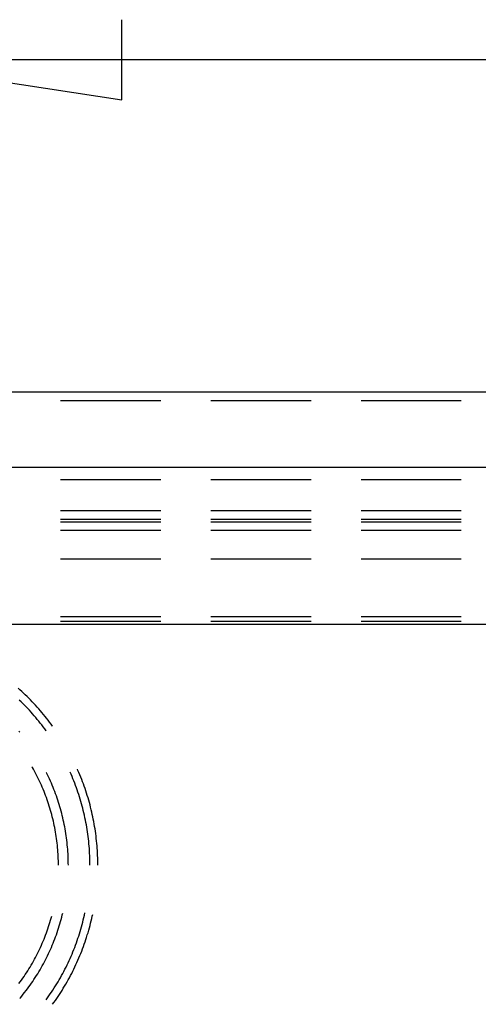
# Model space of a CAD drawing. Units: millimetres. Extents: x 0 to 841, y 0 to 594.
# Drawn here: x 121 to 134, y 429 to 457 of the extents above; entities that cross this region are included whole.
import ezdxf

# ---------------------------------------------------------------- set-up
doc = ezdxf.new("R2010")
doc.units = ezdxf.units.MM
doc.layers.add('LAYER_1', color=179, linetype='Continuous')
doc.layers.add('SLD-0', color=179, linetype='Continuous')

msp = doc.modelspace()

# ---------------------------------------------------------------- linework, layer by layer
at = {"layer": 'LAYER_1'}
for p, q in [((123.487, 454.588), (123.487, 456.874)), ((116.057, 455.731), (123.487, 454.588)), ((280.307, 455.731), (116.057, 455.731))]:
    msp.add_line(p, q, dxfattribs=at)
at = {"layer": 'SLD-0'}
for p, q in [((283.682, 446.242), (112.682, 446.242)), ((124.602, 446), (121.744, 446)), ((128.888, 446), (126.03, 446)), ((133.174, 446), (130.317, 446)), ((112.682, 444.108), (283.682, 444.108)), ((121.744, 443.753), (124.602, 443.753)), ((126.03, 443.753), (128.888, 443.753)), ((130.317, 443.753), (133.174, 443.753)), ((121.744, 442.867), (124.602, 442.867)), ((126.03, 442.867), (128.888, 442.867)), ((130.317, 442.867), (133.174, 442.867)), ((121.744, 442.62), (124.602, 442.62)), ((126.03, 442.62), (128.888, 442.62)), ((130.317, 442.62), (133.174, 442.62)), ((124.602, 442.53), (121.744, 442.53)), ((124.602, 442.294), (121.744, 442.294)), ((128.888, 442.53), (126.03, 442.53)), ((128.888, 442.294), (126.03, 442.294)), ((133.174, 442.53), (130.317, 442.53)), ((133.174, 442.294), (130.317, 442.294)), ((121.744, 441.489), (124.602, 441.489)), ((126.03, 441.489), (128.888, 441.489)), ((130.317, 441.489), (133.174, 441.489)), ((124.602, 439.83), (121.744, 439.83)), ((128.888, 439.83), (126.03, 439.83)), ((133.174, 439.83), (130.317, 439.83)), ((283.682, 439.614), (112.682, 439.614)), ((124.14, 439.614), (121.283, 439.614)), ((121.744, 439.712), (124.602, 439.712)), ((128.427, 439.614), (125.569, 439.614)), ((126.03, 439.712), (128.888, 439.712)), ((132.713, 439.614), (129.855, 439.614)), ((130.317, 439.712), (133.174, 439.712)), ((120.584, 437.749), (120.532, 437.796)), ((120.636, 437.702), (120.584, 437.749)), ((120.687, 437.655), (120.636, 437.702)), ((120.737, 437.607), (120.687, 437.655)), ((120.787, 437.558), (120.737, 437.607)), ((120.836, 437.509), (120.787, 437.558)), ((120.885, 437.46), (120.836, 437.509)), ((120.616, 437.41), (120.567, 437.458)), ((120.665, 437.362), (120.616, 437.41)), ((120.713, 437.314), (120.665, 437.362)), ((120.761, 437.265), (120.713, 437.314)), ((120.808, 437.215), (120.761, 437.265)), ((120.934, 437.41), (120.885, 437.46)), ((120.982, 437.359), (120.934, 437.41)), ((121.029, 437.308), (120.982, 437.359)), ((121.076, 437.256), (121.029, 437.308)), ((121.122, 437.204), (121.076, 437.256)), ((120.855, 437.165), (120.808, 437.215)), ((120.901, 437.114), (120.855, 437.165)), ((120.947, 437.063), (120.901, 437.114)), ((120.992, 437.012), (120.947, 437.063)), ((121.036, 436.96), (120.992, 437.012)), ((121.08, 436.907), (121.036, 436.96)), ((121.168, 437.152), (121.122, 437.204)), ((121.213, 437.099), (121.168, 437.152)), ((121.258, 437.046), (121.213, 437.099)), ((121.302, 436.992), (121.258, 437.046)), ((121.346, 436.937), (121.302, 436.992)), ((121.389, 436.883), (121.346, 436.937)), ((121.124, 436.854), (121.08, 436.907)), ((121.166, 436.801), (121.124, 436.854)), ((121.209, 436.747), (121.166, 436.801)), ((121.25, 436.693), (121.209, 436.747)), ((121.292, 436.638), (121.25, 436.693)), ((121.431, 436.827), (121.389, 436.883)), ((121.473, 436.772), (121.431, 436.827)), ((121.514, 436.716), (121.473, 436.772)), ((121.518, 436.71), (121.514, 436.716)), ((120.583, 436.54), (120.555, 436.573)), ((121.332, 436.583), (121.292, 436.638)), ((121.336, 436.578), (121.332, 436.583)), ((120.939, 435.536), (120.929, 435.555)), ((120.971, 435.481), (120.939, 435.536)), ((121.001, 435.425), (120.971, 435.481)), ((121.031, 435.369), (121.001, 435.425)), ((121.061, 435.313), (121.031, 435.369)), ((121.089, 435.256), (121.061, 435.313)), ((121.117, 435.199), (121.089, 435.256)), ((121.344, 435.381), (121.337, 435.394)), ((121.373, 435.323), (121.344, 435.381)), ((121.401, 435.264), (121.373, 435.323)), ((121.428, 435.205), (121.401, 435.264)), ((122.044, 435.338), (122.018, 435.396)), ((122.071, 435.275), (122.044, 435.338)), ((122.097, 435.212), (122.071, 435.275)), ((122.241, 435.45), (122.224, 435.488)), ((122.268, 435.386), (122.241, 435.45)), ((122.295, 435.321), (122.268, 435.386)), ((122.321, 435.257), (122.295, 435.321)), ((122.347, 435.192), (122.321, 435.257)), ((121.145, 435.142), (121.117, 435.199)), ((121.172, 435.084), (121.145, 435.142)), ((121.198, 435.026), (121.172, 435.084)), ((121.223, 434.968), (121.198, 435.026)), ((121.455, 435.146), (121.428, 435.205)), ((121.481, 435.086), (121.455, 435.146)), ((121.507, 435.026), (121.481, 435.086)), ((121.531, 434.966), (121.507, 435.026)), ((122.123, 435.148), (122.097, 435.212)), ((122.148, 435.084), (122.123, 435.148)), ((122.172, 435.02), (122.148, 435.084)), ((122.195, 434.956), (122.172, 435.02)), ((122.372, 435.127), (122.347, 435.192)), ((122.396, 435.062), (122.372, 435.127)), ((122.42, 434.996), (122.396, 435.062)), ((122.443, 434.931), (122.42, 434.996)), ((121.248, 434.91), (121.223, 434.968)), ((121.272, 434.851), (121.248, 434.91)), ((121.296, 434.792), (121.272, 434.851)), ((121.319, 434.732), (121.296, 434.792)), ((121.341, 434.673), (121.319, 434.732)), ((121.556, 434.905), (121.531, 434.966)), ((121.579, 434.845), (121.556, 434.905)), ((121.602, 434.784), (121.579, 434.845)), ((121.624, 434.722), (121.602, 434.784)), ((121.646, 434.661), (121.624, 434.722)), ((122.218, 434.892), (122.195, 434.956)), ((122.24, 434.827), (122.218, 434.892)), ((122.262, 434.762), (122.24, 434.827)), ((122.283, 434.697), (122.262, 434.762)), ((122.303, 434.631), (122.283, 434.697)), ((122.465, 434.865), (122.443, 434.931)), ((122.487, 434.798), (122.465, 434.865)), ((122.507, 434.732), (122.487, 434.798)), ((122.528, 434.665), (122.507, 434.732)), ((121.362, 434.613), (121.341, 434.673)), ((121.383, 434.553), (121.362, 434.613)), ((121.403, 434.493), (121.383, 434.553)), ((121.423, 434.432), (121.403, 434.493)), ((121.441, 434.371), (121.423, 434.432)), ((121.666, 434.599), (121.646, 434.661)), ((121.687, 434.537), (121.666, 434.599)), ((121.706, 434.475), (121.687, 434.537)), ((121.725, 434.413), (121.706, 434.475)), ((121.743, 434.35), (121.725, 434.413)), ((122.322, 434.566), (122.303, 434.631)), ((122.341, 434.5), (122.322, 434.566)), ((122.359, 434.434), (122.341, 434.5)), ((122.377, 434.368), (122.359, 434.434)), ((122.547, 434.598), (122.528, 434.665)), ((122.566, 434.531), (122.547, 434.598)), ((122.584, 434.464), (122.566, 434.531)), ((122.601, 434.397), (122.584, 434.464)), ((121.459, 434.31), (121.441, 434.371)), ((121.477, 434.249), (121.459, 434.31)), ((121.493, 434.188), (121.477, 434.249)), ((121.509, 434.126), (121.493, 434.188)), ((121.76, 434.287), (121.743, 434.35)), ((121.777, 434.224), (121.76, 434.287)), ((121.793, 434.161), (121.777, 434.224)), ((121.808, 434.098), (121.793, 434.161)), ((122.393, 434.301), (122.377, 434.368)), ((122.409, 434.235), (122.393, 434.301)), ((122.425, 434.168), (122.409, 434.235)), ((122.439, 434.101), (122.425, 434.168)), ((122.618, 434.329), (122.601, 434.397)), ((122.634, 434.261), (122.618, 434.329)), ((122.65, 434.193), (122.634, 434.261)), ((122.664, 434.125), (122.65, 434.193)), ((121.525, 434.065), (121.509, 434.126)), ((121.539, 434.003), (121.525, 434.065)), ((121.553, 433.941), (121.539, 434.003)), ((121.566, 433.879), (121.553, 433.941)), ((121.579, 433.816), (121.566, 433.879)), ((121.823, 434.034), (121.808, 434.098)), ((121.837, 433.971), (121.823, 434.034)), ((121.85, 433.907), (121.837, 433.971)), ((121.862, 433.843), (121.85, 433.907)), ((122.453, 434.034), (122.439, 434.101)), ((122.466, 433.967), (122.453, 434.034)), ((122.479, 433.9), (122.466, 433.967)), ((122.491, 433.832), (122.479, 433.9)), ((122.678, 434.057), (122.664, 434.125)), ((122.691, 433.989), (122.678, 434.057)), ((122.704, 433.92), (122.691, 433.989)), ((122.716, 433.852), (122.704, 433.92)), ((122.727, 433.783), (122.716, 433.852)), ((121.591, 433.754), (121.579, 433.816)), ((121.602, 433.691), (121.591, 433.754)), ((121.612, 433.629), (121.602, 433.691)), ((121.622, 433.566), (121.612, 433.629)), ((121.631, 433.503), (121.622, 433.566)), ((121.874, 433.779), (121.862, 433.843)), ((121.885, 433.715), (121.874, 433.779)), ((121.896, 433.651), (121.885, 433.715)), ((121.905, 433.586), (121.896, 433.651)), ((121.914, 433.522), (121.905, 433.586)), ((122.502, 433.765), (122.491, 433.832)), ((122.512, 433.697), (122.502, 433.765)), ((122.522, 433.629), (122.512, 433.697)), ((122.531, 433.562), (122.522, 433.629)), ((122.737, 433.714), (122.727, 433.783)), ((122.747, 433.645), (122.737, 433.714)), ((122.756, 433.576), (122.747, 433.645)), ((122.764, 433.507), (122.756, 433.576)), ((121.639, 433.44), (121.631, 433.503)), ((121.646, 433.377), (121.639, 433.44)), ((121.653, 433.313), (121.646, 433.377)), ((121.659, 433.25), (121.653, 433.313)), ((121.922, 433.457), (121.914, 433.522)), ((121.93, 433.392), (121.922, 433.457)), ((121.937, 433.328), (121.93, 433.392)), ((121.943, 433.263), (121.937, 433.328)), ((122.539, 433.494), (122.531, 433.562)), ((122.547, 433.426), (122.539, 433.494)), ((122.553, 433.357), (122.547, 433.426)), ((122.559, 433.289), (122.553, 433.357)), ((122.565, 433.221), (122.559, 433.289)), ((122.771, 433.438), (122.764, 433.507)), ((122.778, 433.368), (122.771, 433.438)), ((122.784, 433.299), (122.778, 433.368)), ((122.79, 433.229), (122.784, 433.299)), ((121.665, 433.187), (121.659, 433.25)), ((121.669, 433.123), (121.665, 433.187)), ((121.673, 433.06), (121.669, 433.123)), ((121.677, 432.997), (121.673, 433.06)), ((121.948, 433.198), (121.943, 433.263)), ((121.953, 433.133), (121.948, 433.198)), ((121.957, 433.068), (121.953, 433.133)), ((121.96, 433.003), (121.957, 433.068)), ((122.569, 433.153), (122.565, 433.221)), ((122.573, 433.084), (122.569, 433.153)), ((122.577, 433.016), (122.573, 433.084)), ((122.579, 432.948), (122.577, 433.016)), ((122.794, 433.16), (122.79, 433.229)), ((122.798, 433.09), (122.794, 433.16)), ((122.802, 433.021), (122.798, 433.09)), ((122.804, 432.951), (122.802, 433.021)), ((121.679, 432.933), (121.677, 432.997)), ((121.681, 432.869), (121.679, 432.933)), ((121.682, 432.806), (121.681, 432.869)), ((121.682, 432.742), (121.682, 432.806)), ((121.963, 432.938), (121.96, 433.003)), ((121.964, 432.873), (121.963, 432.938)), ((121.965, 432.807), (121.964, 432.873)), ((121.966, 432.742), (121.965, 432.807)), ((122.581, 432.879), (122.579, 432.948)), ((122.582, 432.811), (122.581, 432.879)), ((122.582, 432.742), (122.582, 432.811)), ((122.806, 432.882), (122.804, 432.951)), ((122.807, 432.812), (122.806, 432.882)), ((122.807, 432.742), (122.807, 432.812)), ((121.777, 431.26), (121.793, 431.324)), ((121.793, 431.324), (121.806, 431.38)), ((122.425, 431.317), (122.439, 431.384)), ((122.439, 431.384), (122.44, 431.386)), ((122.65, 431.291), (122.66, 431.339)), ((121.403, 430.992), (121.423, 431.053)), ((121.423, 431.053), (121.441, 431.113)), ((121.441, 431.113), (121.459, 431.174)), ((121.459, 431.174), (121.477, 431.235)), ((121.477, 431.235), (121.491, 431.287)), ((121.706, 431.01), (121.725, 431.072)), ((121.725, 431.072), (121.743, 431.135)), ((121.743, 431.135), (121.76, 431.197)), ((121.76, 431.197), (121.777, 431.26)), ((122.341, 430.985), (122.359, 431.051)), ((122.359, 431.051), (122.377, 431.117)), ((122.377, 431.117), (122.393, 431.183)), ((122.393, 431.183), (122.409, 431.25)), ((122.409, 431.25), (122.425, 431.317)), ((122.584, 431.021), (122.601, 431.088)), ((122.601, 431.088), (122.618, 431.156)), ((122.618, 431.156), (122.634, 431.223)), ((122.634, 431.223), (122.65, 431.291)), ((121.319, 430.752), (121.341, 430.812)), ((121.341, 430.812), (121.362, 430.872)), ((121.362, 430.872), (121.383, 430.932)), ((121.383, 430.932), (121.403, 430.992)), ((121.602, 430.701), (121.624, 430.762)), ((121.624, 430.762), (121.646, 430.824)), ((121.646, 430.824), (121.666, 430.886)), ((121.666, 430.886), (121.687, 430.948)), ((121.687, 430.948), (121.706, 431.01)), ((122.262, 430.723), (122.283, 430.788)), ((122.283, 430.788), (122.303, 430.853)), ((122.303, 430.853), (122.322, 430.919)), ((122.322, 430.919), (122.341, 430.985)), ((122.507, 430.753), (122.528, 430.819)), ((122.528, 430.819), (122.547, 430.886)), ((122.547, 430.886), (122.566, 430.953)), ((122.566, 430.953), (122.584, 431.021)), ((121.198, 430.458), (121.223, 430.517)), ((121.223, 430.517), (121.248, 430.575)), ((121.248, 430.575), (121.272, 430.634)), ((121.272, 430.634), (121.296, 430.693)), ((121.296, 430.693), (121.319, 430.752)), ((121.507, 430.459), (121.531, 430.519)), ((121.531, 430.519), (121.556, 430.579)), ((121.556, 430.579), (121.579, 430.64)), ((121.579, 430.64), (121.602, 430.701)), ((122.172, 430.464), (122.195, 430.529)), ((122.195, 430.529), (122.218, 430.593)), ((122.218, 430.593), (122.24, 430.658)), ((122.24, 430.658), (122.262, 430.723)), ((122.396, 430.423), (122.42, 430.488)), ((122.42, 430.488), (122.443, 430.554)), ((122.443, 430.554), (122.465, 430.62)), ((122.465, 430.62), (122.487, 430.686)), ((122.487, 430.686), (122.507, 430.753)), ((121.061, 430.172), (121.089, 430.228)), ((121.089, 430.228), (121.117, 430.285)), ((121.117, 430.285), (121.145, 430.343)), ((121.145, 430.343), (121.172, 430.4)), ((121.172, 430.4), (121.198, 430.458)), ((121.373, 430.162), (121.401, 430.221)), ((121.401, 430.221), (121.428, 430.28)), ((121.428, 430.28), (121.455, 430.339)), ((121.455, 430.339), (121.481, 430.399)), ((121.481, 430.399), (121.507, 430.459)), ((122.044, 430.147), (122.071, 430.21)), ((122.071, 430.21), (122.097, 430.273)), ((122.097, 430.273), (122.123, 430.337)), ((122.123, 430.337), (122.148, 430.4)), ((122.148, 430.4), (122.172, 430.464)), ((122.295, 430.163), (122.321, 430.228)), ((122.321, 430.228), (122.347, 430.293)), ((122.347, 430.293), (122.372, 430.358)), ((122.372, 430.358), (122.396, 430.423)), ((120.907, 429.893), (120.939, 429.948)), ((120.939, 429.948), (120.971, 430.004)), ((120.971, 430.004), (121.001, 430.059)), ((121.001, 430.059), (121.031, 430.115)), ((121.031, 430.115), (121.061, 430.172)), ((121.222, 429.873), (121.254, 429.93)), ((121.254, 429.93), (121.284, 429.988)), ((121.284, 429.988), (121.314, 430.046)), ((121.314, 430.046), (121.344, 430.104)), ((121.344, 430.104), (121.373, 430.162)), ((121.93, 429.898), (121.959, 429.96)), ((121.959, 429.96), (121.988, 430.022)), ((121.988, 430.022), (122.016, 430.084)), ((122.016, 430.084), (122.044, 430.147)), ((122.183, 429.908), (122.212, 429.971)), ((122.212, 429.971), (122.241, 430.035)), ((122.241, 430.035), (122.268, 430.099)), ((122.268, 430.099), (122.295, 430.163)), ((120.739, 429.624), (120.774, 429.677)), ((120.774, 429.677), (120.808, 429.73)), ((120.808, 429.73), (120.842, 429.784)), ((120.842, 429.784), (120.875, 429.839)), ((120.875, 429.839), (120.907, 429.893)), ((121.056, 429.593), (121.091, 429.648)), ((121.091, 429.648), (121.125, 429.704)), ((121.125, 429.704), (121.158, 429.76)), ((121.158, 429.76), (121.19, 429.816)), ((121.19, 429.816), (121.222, 429.873)), ((121.773, 429.594), (121.805, 429.654)), ((121.805, 429.654), (121.837, 429.715)), ((121.837, 429.715), (121.869, 429.775)), ((121.869, 429.775), (121.9, 429.837)), ((121.9, 429.837), (121.93, 429.898)), ((122.029, 429.596), (122.061, 429.658)), ((122.061, 429.658), (122.093, 429.72)), ((122.093, 429.72), (122.124, 429.782)), ((122.124, 429.782), (122.154, 429.845)), ((122.154, 429.845), (122.183, 429.908)), ((120.555, 429.364), (120.593, 429.416)), ((120.593, 429.416), (120.63, 429.467)), ((120.63, 429.467), (120.667, 429.519)), ((120.667, 429.519), (120.703, 429.571)), ((120.703, 429.571), (120.739, 429.624)), ((120.875, 429.322), (120.913, 429.376)), ((120.913, 429.376), (120.95, 429.429)), ((120.95, 429.429), (120.986, 429.484)), ((120.986, 429.484), (121.021, 429.538)), ((121.021, 429.538), (121.056, 429.593)), ((121.6, 429.299), (121.636, 429.357)), ((121.636, 429.357), (121.671, 429.416)), ((121.671, 429.416), (121.705, 429.475)), ((121.705, 429.475), (121.739, 429.534)), ((121.739, 429.534), (121.773, 429.594)), ((121.859, 429.292), (121.894, 429.352)), ((121.894, 429.352), (121.929, 429.413)), ((121.929, 429.413), (121.963, 429.473)), ((121.963, 429.473), (121.996, 429.535)), ((121.996, 429.535), (122.029, 429.596)), ((120.68, 429.062), (120.72, 429.113)), ((120.72, 429.113), (120.76, 429.165)), ((120.76, 429.165), (120.799, 429.217)), ((120.799, 429.217), (120.837, 429.269)), ((120.837, 429.269), (120.875, 429.322)), ((121.45, 429.069), (121.489, 429.126)), ((121.489, 429.126), (121.526, 429.183)), ((121.526, 429.183), (121.563, 429.241)), ((121.563, 429.241), (121.6, 429.299)), ((121.712, 429.056), (121.749, 429.114)), ((121.749, 429.114), (121.787, 429.173)), ((121.787, 429.173), (121.823, 429.233)), ((121.823, 429.233), (121.859, 429.292)), ((120.583, 428.945), (120.597, 428.961)), ((120.597, 428.961), (120.639, 429.011)), ((120.639, 429.011), (120.68, 429.062)), ((121.336, 428.907), (121.372, 428.957)), ((121.372, 428.957), (121.412, 429.013)), ((121.412, 429.013), (121.45, 429.069)), ((121.518, 428.775), (121.555, 428.826)), ((121.555, 428.826), (121.595, 428.883)), ((121.595, 428.883), (121.634, 428.94)), ((121.634, 428.94), (121.673, 428.998)), ((121.673, 428.998), (121.712, 429.056))]:
    msp.add_line(p, q, dxfattribs=at)

doc.saveas('drawing.dxf')
